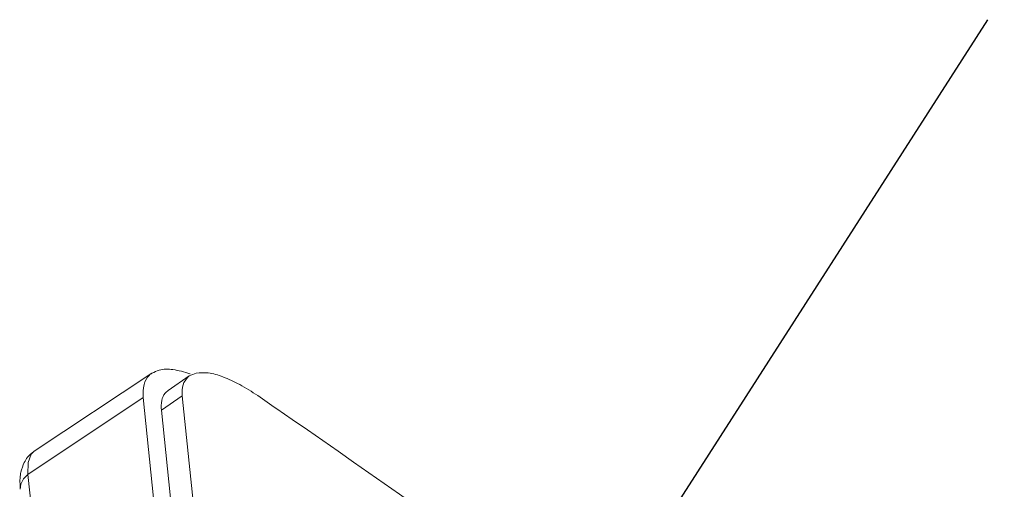
# Model space of a CAD drawing. Extents: x -173 to 1704, y -870 to 425.
# Drawn here: x 1010 to 1040, y -486 to -471 of the extents above; entities that cross this region are included whole.
import ezdxf

# ---------------------------------------------------------------- set-up
doc = ezdxf.new("R2010")
doc.units = 0
doc.header["$LTSCALE"] = 1.21
doc.header["$MEASUREMENT"] = 0
doc.layers.get('0').update_dxf_attribs({"linetype": 'CONTINUOUS', "lineweight": 20})
doc.layers.add('DIM', color=4, linetype='CONTINUOUS')
doc.styles.get("Standard").update_dxf_attribs({"font": 'Vrinda.ttf'})
doc.dimstyles.get("Standard").update_dxf_attribs({"dimtxt": 0.15625, "dimasz": 0.18, "dimexe": 0.18, "dimexo": 0.0625, "dimgap": 0.09, "dimtad": 0, "dimtih": 1, "dimtoh": 1, "dimdec": 4, "dimzin": 0, "dimdsep": 46, "dimtxsty": 'Standard', "dimcen": 0.09, "dimadec": 0, "dimazin": 0, "dimtp": 0.01, "dimtm": 0.01, "dimtfac": 1, "dimtdec": 4, "dimtofl": 0, "dimtmove": 0, "dimatfit": 0, "dimfxl": 0, "dimtolj": 1, "dimtzin": 0, "dimarcsym": 0})

msp = doc.modelspace()

# ---------------------------------------------------------------- linework, layer by layer
at = {"color": 7, "linetype": 'Continuous'}
for p, q in [((1010.632, -484.67), (1014.237, -482.281)), ((1010.632, -484.67), (1014.237, -482.281)), ((1015.38, -482.365), (1014.738, -482.807)), ((1015.38, -482.365), (1014.738, -482.807)), ((1010.439, -485.379), (1013.969, -483.029)), ((1010.439, -485.379), (1013.969, -483.029)), ((1016.394, -506.707), (1013.969, -483.029)), ((1016.394, -506.707), (1013.969, -483.029)), ((1014.525, -483.416), (1015.167, -482.973)), ((1014.525, -483.416), (1015.167, -482.973)), ((1017.592, -506.651), (1015.167, -482.973)), ((1017.592, -506.651), (1015.167, -482.973)), ((1016.95, -507.094), (1014.525, -483.416)), ((1016.95, -507.094), (1014.525, -483.416)), ((1012.864, -509.057), (1010.439, -485.379)), ((1012.864, -509.057), (1010.439, -485.379))]:
    msp.add_line(p, q, dxfattribs=at)
for points in [[(1010.439, -485.379), (1010.443, -485.012), (1010.541, -484.757), (1010.632, -484.67)], [(1010.439, -485.379), (1010.443, -485.012), (1010.541, -484.757), (1010.632, -484.67)], [(1010.439, -485.379), (1010.297, -485.512), (1010.216, -485.676), (1010.202, -485.834)], [(1010.439, -485.379), (1010.297, -485.512), (1010.216, -485.676), (1010.202, -485.834)]]:
    msp.add_lwpolyline(points, dxfattribs=at)
for points in [[(1013.969, -483.029), (1013.993, -482.628), (1014.158, -482.343), (1014.235, -482.283)], [(1013.969, -483.029), (1013.993, -482.628), (1014.158, -482.343), (1014.235, -482.283)], [(1014.235, -482.283), (1014.455, -482.19), (1014.876, -482.173), (1015.398, -482.297)], [(1014.235, -482.283), (1014.455, -482.19), (1014.876, -482.173), (1015.398, -482.297)], [(1015.595, -482.278), (1015.378, -482.366)], [(1015.595, -482.278), (1015.378, -482.366)], [(1015.398, -482.297), (1015.406, -482.3)], [(1015.398, -482.297), (1015.406, -482.3)], [(1017.476, -482.969), (1016.924, -482.63), (1016.409, -482.395), (1015.958, -482.276), (1015.595, -482.278)], [(1017.476, -482.969), (1016.924, -482.63), (1016.409, -482.395), (1015.958, -482.276), (1015.595, -482.278)], [(1015.335, -482.399), (1015.19, -482.634), (1015.167, -482.973)], [(1015.335, -482.399), (1015.19, -482.634), (1015.167, -482.973)], [(1015.378, -482.366), (1015.335, -482.399)], [(1015.378, -482.366), (1015.335, -482.399)], [(1014.525, -483.416), (1014.537, -483.118), (1014.641, -482.896), (1014.736, -482.809)], [(1014.525, -483.416), (1014.537, -483.118), (1014.641, -482.896), (1014.736, -482.809)], [(1056.933, -518.536), (1049.349, -509.507), (1032.864, -494.196), (1018.058, -483.369), (1017.476, -482.969)], [(1056.933, -518.536), (1049.349, -509.507), (1032.864, -494.196), (1018.058, -483.369), (1017.476, -482.969)], [(1010.633, -484.67), (1010.555, -484.727), (1010.326, -485.011), (1010.22, -485.312)], [(1010.633, -484.67), (1010.555, -484.727), (1010.326, -485.011), (1010.22, -485.312)], [(1010.22, -485.312), (1010.207, -485.388), (1010.202, -485.834)], [(1010.22, -485.312), (1010.207, -485.388), (1010.202, -485.834)]]:
    msp.add_spline(points, degree=3, dxfattribs=at)

# ---------------------------------------------------------------- leaders
at = {"layer": 'DIM'}
msp.add_leader([(1026.871, -491.66), (1039.842, -471.468)], dimstyle='Standard', override={"dimtxt": 2.5, "dimasz": 2, "dimexe": 0, "dimexo": 0, "dimgap": 1, "dimtad": 0, "dimtih": 0, "dimtoh": 0, "dimdec": 2, "dimcen": 0, "dimclrd": 4, "dimclre": 6, "dimclrt": 3, "dimtp": 0, "dimtm": 0, "dimtdec": 2, "dimatfit": 3}, dxfattribs=at)

doc.saveas('drawing.dxf')
